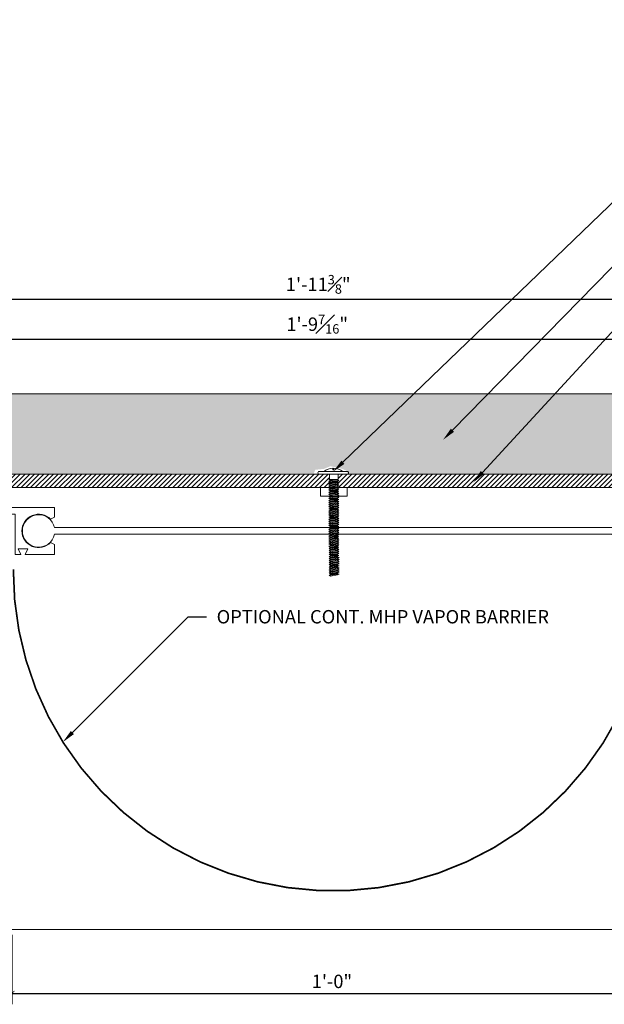
# Model space of a CAD drawing. Units: inches. Extents: x 894.5 to 933.4, y 102.5 to 120.9.
# Drawn here: x 909.2 to 920.1, y 102.5 to 120.9 of the extents above; entities that cross this region are included whole.
import ezdxf
from ezdxf import colors
from ezdxf.entities.mleader import LeaderData, LeaderLine
from ezdxf.math import Vec2, Vec3

# ---------------------------------------------------------------- set-up
doc = ezdxf.new("R2010")
doc.units = ezdxf.units.IN
doc.header["$MEASUREMENT"] = 0
doc.linetypes.add('HIDDEN2', pattern=[0.1875, 0.125, -0.0625])
for name, color, linetype, lineweight in [('Dim - Thin', 1, 'Continuous', 5), ('Hatch - Medium', 5, 'Continuous', 9), ('Object - Regular', 250, 'Continuous', 15)]:
    doc.layers.add(name, color=color, linetype=linetype, lineweight=lineweight)
doc.layers.add('View Port - No Plot', color=6, linetype='Continuous', lineweight=20, plot=False)
doc.styles.add('ARCHITXT', font='arial-narrow_[allfont.net].ttf')
doc.dimstyles.new('002', dxfattribs={"dimscale": 2, "dimtxt": 0.125, "dimasz": 0.05, "dimexe": 0.1, "dimexo": 0.05, "dimgap": 0.05, "dimtad": 1, "dimdec": 4, "dimzin": 3, "dimdsep": 46, "dimlunit": 4, "dimtxsty": 'ARCHITXT', "dimblk1": 'ARCHTICK', "dimblk2": 'ARCHTICK', "dimsah": 1, "dimcen": 0.05, "dimdle": 0.05, "dimclrd": 256, "dimclre": 256, "dimclrt": 256, "dimadec": 0, "dimazin": 0, "dimtfac": 0.7, "dimtdec": 4, "dimtofl": 0, "dimtmove": 0, "dimatfit": 3, "dimldrblk": 'ARCHTICK', "dimfxl": 1, "dimtfillclr": 7, "dimfrac": 1, "dimtolj": 1, "dimtzin": 0, "dimarcsym": 0})

# ---------------------------------------------------------------- blocks, each defined once
blk = doc.blocks.new('_ArchTick')
at = {"color": 0, "linetype": 'ByBlock', "const_width": 0.15}
blk.add_lwpolyline([(-0.5, -0.5), (0.5, 0.5)], dxfattribs=at)
blk = doc.blocks.new('*D92')
at = {"layer": 'Defpoints', "color": 0, "transparency": 16777216}
for p in [(909.021, 103.948), (921.021, 103.948), (921.021, 102.749)]:
    blk.add_point(p, dxfattribs=at)
at = {"layer": 'Dim - Thin', "lineweight": -2, "transparency": 16777216}
for p, q in [((909.021, 103.848), (909.021, 102.549)), ((921.021, 103.848), (921.021, 102.549)), ((908.921, 102.749), (921.121, 102.749))]:
    blk.add_line(p, q, dxfattribs=at)
at = {"layer": 'Dim - Thin', "lineweight": -2, "transparency": 16777216, "xscale": 0.1, "yscale": 0.1, "zscale": 0.1, "rotation": 180}
blk.add_blockref('_ArchTick', (909.021, 102.749), dxfattribs=at)
at = {"layer": 'Dim - Thin', "lineweight": -2, "transparency": 16777216, "xscale": 0.1, "yscale": 0.1, "zscale": 0.1}
blk.add_blockref('_ArchTick', (921.021, 102.749), dxfattribs=at)
at = {"layer": 'Dim - Thin', "transparency": 16777216, "insert": (914.996, 102.977), "char_height": 0.25, "attachment_point": 5, "style": 'ARCHITXT'}
blk.add_mtext('\\A1;1\'-0"', dxfattribs=at)
blk = doc.blocks.new('*D95')
at = {"layer": 'Defpoints', "color": 0, "transparency": 16777216}
for p in [(926.708, 115.712), (903.315, 113.923), (926.708, 113.923)]:
    blk.add_point(p, dxfattribs=at)
at = {"layer": 'Dim - Thin', "lineweight": -2, "transparency": 16777216}
for p, q in [((903.315, 114.023), (903.315, 115.912)), ((926.708, 114.023), (926.708, 115.912)), ((903.215, 115.712), (926.808, 115.712))]:
    blk.add_line(p, q, dxfattribs=at)
at = {"layer": 'Dim - Thin', "lineweight": -2, "transparency": 16777216, "xscale": 0.1, "yscale": 0.1, "zscale": 0.1, "rotation": 180}
blk.add_blockref('_ArchTick', (903.315, 115.712), dxfattribs=at)
at = {"layer": 'Dim - Thin', "lineweight": -2, "transparency": 16777216, "xscale": 0.1, "yscale": 0.1, "zscale": 0.1}
blk.add_blockref('_ArchTick', (926.708, 115.712), dxfattribs=at)
at = {"layer": 'Dim - Thin', "transparency": 16777216, "insert": (914.74, 115.99), "char_height": 0.25, "attachment_point": 5, "style": 'ARCHITXT'}
blk.add_mtext('\\A1;1\'-11{\\H0.700000x;\\S3#8;}"', dxfattribs=at)
blk = doc.blocks.new('*D96')
at = {"layer": 'Defpoints', "color": 0, "transparency": 16777216}
for p in [(925.715, 114.968), (904.308, 113.924), (925.715, 113.916)]:
    blk.add_point(p, dxfattribs=at)
at = {"layer": 'Dim - Thin', "lineweight": -2, "transparency": 16777216}
for p, q in [((904.308, 114.024), (904.308, 115.168)), ((925.715, 114.016), (925.715, 115.168)), ((904.208, 114.968), (925.815, 114.968))]:
    blk.add_line(p, q, dxfattribs=at)
at = {"layer": 'Dim - Thin', "lineweight": -2, "transparency": 16777216, "xscale": 0.1, "yscale": 0.1, "zscale": 0.1, "rotation": 180}
blk.add_blockref('_ArchTick', (904.308, 114.968), dxfattribs=at)
at = {"layer": 'Dim - Thin', "lineweight": -2, "transparency": 16777216, "xscale": 0.1, "yscale": 0.1, "zscale": 0.1}
blk.add_blockref('_ArchTick', (925.715, 114.968), dxfattribs=at)
at = {"layer": 'Dim - Thin', "transparency": 16777216, "insert": (914.721, 115.246), "char_height": 0.25, "attachment_point": 5, "style": 'ARCHITXT'}
blk.add_mtext('\\A1;1\'-9{\\H0.700000x;\\S7#16;}"', dxfattribs=at)

msp = doc.modelspace()

# ---------------------------------------------------------------- hatches: boundary and pattern name
at = {"layer": 'Hatch - Medium'}
h = msp.add_hatch(dxfattribs=at)
h.set_pattern_fill('AR-SAND', color=256, scale=0.09)
h.set_pattern_definition([(37.5, (0, 0), (-0.005669402, 0.17341414), [0, -0.1368, 0, -0.153, 0, -0.14625]), (7.5, (0, 0), (0.159279903, 0.253993146), [0, -0.0738, 0, -0.1233, 0, -0.04725]), (327.5, (-0.1107, 0), (0.280272768, 0.000509315), [0, -0.045, 0, -0.162, 0, -0.2115]), (317.5, (-0.1107, 0), (0.270551394, 0.0789908), [0, -0.0225, 0, -0.1062, 0, -0.1215])])
h.paths.add_polyline_path([(925.48665, 113.72634), (925.46346, 113.76068), (925.21567, 113.76068), (925.21475, 113.94868), (904.80852, 113.94868), (904.80762, 113.76068), (904.55982, 113.76068), (906.09293, 112.4491), (906.84293, 112.4491), (914.6588, 112.46361), (914.68398, 112.52731), (914.8484, 112.5454), (914.96562, 112.59416), (915.13634, 112.56113), (915.25829, 112.5163), (915.28369, 112.45622), (923.93035, 112.4491)])
h = msp.add_hatch(dxfattribs=at)
h.set_pattern_fill('ANSI31', color=256, scale=0.5)
h.paths.add_polyline_path([(914.95914, 112.1991), (914.96454, 112.20221), (914.96454, 112.21056), (914.93813, 112.22581), (914.96454, 112.24107), (914.96454, 112.24941), (914.93813, 112.26467), (914.96454, 112.27992), (914.96454, 112.28826), (914.96454, 112.28905), (914.93813, 112.3043), (914.96454, 112.31955), (914.96454, 112.32539), (914.93813, 112.34064), (914.95178, 112.34481), (914.95178, 112.4491), (914.74432, 112.4491), (906.09293, 112.4491), (906.09293, 112.1991)])
h = msp.add_hatch(dxfattribs=at)
h.set_pattern_fill('ANSI31', color=256, scale=0.5)
h.paths.add_polyline_path([(923.93035, 112.4491), (915.10935, 112.4491), (915.10935, 112.34482), (915.09664, 112.34482), (915.09664, 112.33898), (915.12306, 112.32373), (915.09664, 112.30847), (915.09664, 112.29934), (915.12306, 112.28409), (915.09664, 112.26884), (915.09664, 112.26049), (915.12306, 112.24524), (915.09664, 112.22999), (915.09664, 112.22164), (915.12306, 112.20639), (915.11043, 112.1991), (923.93035, 112.1991)])

# ---------------------------------------------------------------- linework, layer by layer
at = {"layer": 'Object - Regular'}
for p, q in [((904.78307, 113.94868), (925.24021, 113.94868)), ((906.09293, 112.4491), (923.93035, 112.4491)), ((919.93035, 112.4491), (909.10708, 112.4491)), ((914.93813, 112.34064), (914.97785, 112.34482)), ((914.95178, 112.34482), (914.95178, 112.4491)), ((914.96454, 112.31704), (914.96454, 112.32539)), ((915.12306, 112.32373), (915.09664, 112.33898)), ((915.29809, 112.4491), (915.29809, 112.4491)), ((906.84293, 112.1991), (922.93035, 112.1991)), ((919.93035, 112.1991), (909.61207, 112.1991)), ((914.96454, 112.28905), (915.09664, 112.30847)), ((915.12306, 112.28409), (915.09664, 112.29934)), ((915.12306, 112.20639), (915.09664, 112.22164)), ((915.12306, 112.12868), (915.09664, 112.14394)), ((915.12306, 111.97328), (915.09664, 111.98853)), ((915.12306, 111.93475), (915.09664, 111.95)), ((915.12306, 111.85704), (915.09664, 111.8723)), ((915.12306, 111.81819), (915.09664, 111.83344)), ((915.12306, 111.70196), (915.09664, 111.71721)), ((915.12306, 111.66311), (915.09664, 111.67836)), ((915.12306, 111.58573), (915.09664, 111.60098)), ((915.12306, 111.50802), (915.09664, 111.52327)), ((915.12306, 111.46917), (915.09664, 111.48442)), ((915.12306, 111.39147), (915.09664, 111.40672)), ((914.93975, 111.21789), (914.96617, 111.23314)), ((915.12306, 111.35294), (915.09664, 111.36819)), ((915.12468, 111.27617), (915.09826, 111.29142)), ((914.94137, 111.02489), (914.96779, 111.04014)), ((915.12468, 111.15994), (915.09826, 111.17519)), ((915.1263, 111.08317), (915.09988, 111.09842)), ((914.94299, 110.83189), (914.96941, 110.84714)), ((915.1263, 110.96693), (915.09988, 110.98219)), ((915.12792, 110.89017), (915.1015, 110.90542)), ((914.94299, 110.75419), (914.96941, 110.76944)), ((914.94299, 110.71533), (914.96941, 110.73059)), ((914.96941, 110.69174), (915.1015, 110.71116)), ((914.96941, 110.61403), (915.1015, 110.63346))]:
    msp.add_line(p, q, dxfattribs=at)
for points in [[(915.29809, 112.49499, -0.38247341), (915.29809, 112.4491), (914.74432, 112.4491, -0.47010388), (914.74435, 112.49499), (915.29809, 112.49499), (914.74432, 112.49499)], [(920.22185, 111.32499, 9.59601304), (920.22233, 111.44999), (915.51491, 111.44879), (909.82022, 111.44879, 9.59222427), (909.82019, 111.32379), (915.51491, 111.32379), (920.22185, 111.32499)]]:
    msp.add_lwpolyline(points, format="xyb", dxfattribs=at)
at = {"layer": 'Object - Regular', "lineweight": 9}
msp.add_lwpolyline([(914.84222, 112.49499, -0.16053789), (915.01309, 112.55666), (915.01309, 112.52868), (915.02121, 112.52868), (915.02933, 112.52868), (915.02933, 112.55666, -0.16053789), (915.2002, 112.49499)], format="xyb", dxfattribs=at)
at = {"layer": 'Object - Regular'}
for points in [[(914.95178, 112.34481), (914.93813, 112.34064), (914.96454, 112.32539), (915.09664, 112.34482)], [(914.96454, 112.31955), (914.93813, 112.3043), (915.12306, 112.32373), (915.09664, 112.30847), (915.09664, 112.30013)], [(914.95183, 112.34482), (915.10935, 112.34482), (915.10935, 112.4491)], [(914.96454, 112.3279), (914.96454, 112.31955), (915.09664, 112.33898), (915.09664, 112.34733)], [(914.93813, 112.3043), (914.96454, 112.28905), (914.96454, 112.2807)], [(914.96454, 112.27992), (914.93813, 112.26467), (915.12306, 112.28409), (915.09664, 112.26884), (915.09664, 112.26049), (915.12306, 112.24524)], [(914.93813, 112.26467), (914.96454, 112.24941), (915.09664, 112.26884)], [(914.96454, 112.24107), (914.93813, 112.22581), (915.12306, 112.24524), (915.09664, 112.22999)], [(914.93813, 112.22581), (914.96454, 112.21056), (914.96454, 112.20221), (915.09664, 112.22164), (915.09664, 112.22999), (914.96454, 112.21056)], [(914.96454, 112.20221), (914.93813, 112.18696), (915.12306, 112.20639), (915.09664, 112.19113), (915.09664, 112.18279), (915.12306, 112.16754)], [(914.93813, 112.18696), (914.96454, 112.17171), (915.09664, 112.19113)], [(914.96454, 112.16336), (914.93813, 112.14811), (915.12306, 112.16754), (915.09664, 112.15228)], [(914.93813, 112.14811), (914.96454, 112.13286), (914.96454, 112.12451), (915.09664, 112.14394), (915.09664, 112.15228), (914.96454, 112.13286)], [(914.96454, 112.12451), (914.93813, 112.10926), (915.12306, 112.12868), (915.09664, 112.11343), (915.09664, 112.10509), (915.12306, 112.08983)], [(914.96454, 112.28826), (914.96454, 112.27992), (915.09664, 112.29934), (915.09664, 112.30769)], [(914.96454, 112.24941), (914.96454, 112.24107), (915.09664, 112.26049)], [(914.96454, 112.17171), (914.96454, 112.16336), (915.09664, 112.18279)], [(914.93813, 112.10926), (914.96454, 112.094), (915.09664, 112.11343)], [(914.96454, 112.08566), (914.93813, 112.07041), (915.12306, 112.08983), (915.09664, 112.07458), (915.09664, 112.06623), (915.12306, 112.05098)], [(914.93813, 112.07041), (914.96454, 112.05515), (915.09664, 112.07458)], [(914.96454, 112.04681), (914.93813, 112.03155), (915.12306, 112.05098), (915.09664, 112.03573), (915.09664, 112.02738), (915.12306, 112.01213)], [(914.93813, 112.03155), (914.96454, 112.0163), (915.09664, 112.03573)], [(914.96454, 112.00796), (914.93813, 111.9927), (915.12306, 112.01213), (915.09664, 111.99688)], [(914.93813, 111.9927), (914.96454, 111.97745), (914.96454, 111.9691), (915.09664, 111.98853), (915.09664, 111.99688), (914.96454, 111.97745)], [(914.96454, 111.9691), (914.93813, 111.95385), (915.12306, 111.97328), (915.09664, 111.95802), (914.96454, 111.9386), (914.93813, 111.95385)], [(914.96454, 112.094), (914.96454, 112.08566), (915.09664, 112.10509)], [(914.96454, 112.05515), (914.96454, 112.04681), (915.09664, 112.06623)], [(914.96454, 112.0163), (914.96454, 112.00796), (915.09664, 112.02738)], [(914.96454, 111.93892), (914.96454, 111.93057), (915.09664, 111.95), (915.09664, 111.95835)], [(914.96454, 111.93057), (914.93813, 111.91532), (915.12306, 111.93475), (915.09664, 111.91949), (915.09664, 111.91115), (915.12306, 111.8959)], [(914.93813, 111.91532), (914.96454, 111.90007), (915.09664, 111.91949)], [(914.96454, 111.89172), (914.93813, 111.87647), (915.12306, 111.8959), (915.09664, 111.88064)], [(914.93813, 111.87647), (914.96454, 111.86122), (914.96454, 111.85287), (915.09664, 111.8723), (915.09664, 111.88064), (914.96454, 111.86122)], [(914.96454, 111.85287), (914.93813, 111.83762), (915.12306, 111.85704), (915.09664, 111.84179)], [(914.93813, 111.83762), (914.96454, 111.82236), (914.96454, 111.81402), (915.09664, 111.83344), (915.09664, 111.84179), (914.96454, 111.82236)], [(914.96454, 111.81402), (914.93813, 111.79877), (915.12306, 111.81819), (915.09664, 111.80294), (915.09664, 111.79459), (915.12306, 111.77934)], [(914.93813, 111.79877), (914.96454, 111.78351), (915.09664, 111.80294), (915.09664, 111.79459), (914.96454, 111.77517), (914.96454, 111.78351), (914.96454, 111.77517), (915.09664, 111.79459)], [(914.96454, 111.77517), (914.93813, 111.75991), (915.12306, 111.77934), (915.09664, 111.76409), (915.09664, 111.75574), (915.12306, 111.74049)], [(914.93813, 111.75991), (914.96454, 111.74466), (915.09664, 111.76409)], [(914.96454, 111.90007), (914.96454, 111.89172), (915.09664, 111.91115)], [(914.96454, 111.73632), (914.93813, 111.72106), (915.12306, 111.74049), (915.09664, 111.72524), (914.96454, 111.70581), (914.93813, 111.72106)], [(914.96454, 111.69779), (914.93813, 111.68253), (915.12306, 111.70196), (915.09664, 111.68671)], [(914.93813, 111.68253), (914.96454, 111.66728), (914.96454, 111.65893), (915.09664, 111.67836), (915.09664, 111.68671), (914.96454, 111.66728)], [(914.96454, 111.65893), (914.93813, 111.64368), (915.12306, 111.66311), (915.09664, 111.64785), (915.09664, 111.63951), (915.12306, 111.62426)], [(914.93813, 111.64368), (914.96454, 111.62843), (915.09664, 111.64785)], [(914.96454, 111.62008), (914.93813, 111.60483), (915.12306, 111.62426), (915.09664, 111.609), (914.96454, 111.58958), (914.93813, 111.60483)], [(914.96454, 111.58155), (914.93813, 111.5663), (915.12306, 111.58573), (915.09664, 111.57047), (915.09664, 111.56213), (915.12306, 111.54687)], [(914.96454, 111.74466), (914.96454, 111.73632), (915.09664, 111.75574)], [(914.96454, 111.70613), (914.96454, 111.69779), (915.09664, 111.71721), (915.09664, 111.72556)], [(914.96454, 111.70581), (914.96454, 111.69746), (915.09664, 111.71689), (915.12306, 111.70164), (915.09664, 111.68638), (915.06827, 111.68221)], [(914.96454, 111.62843), (914.96454, 111.62008), (915.09664, 111.63951)], [(914.96454, 111.5899), (914.96454, 111.58155), (915.09664, 111.60098), (915.09664, 111.60932)], [(914.93813, 111.5663), (914.96454, 111.55105), (915.09664, 111.57047)], [(914.96454, 111.5427), (914.93813, 111.52745), (915.12306, 111.54687), (915.09664, 111.53162)], [(914.93813, 111.52745), (914.96454, 111.51219), (914.96454, 111.50385), (915.09664, 111.52327), (915.09664, 111.53162), (914.96454, 111.51219)], [(914.96454, 111.50385), (914.93813, 111.4886), (915.12306, 111.50802), (915.09664, 111.49277)], [(914.93813, 111.4886), (914.96454, 111.47334), (914.96454, 111.465), (915.09664, 111.48442), (915.09664, 111.49277), (914.96454, 111.47334)], [(914.96454, 111.465), (914.93813, 111.44974), (915.12306, 111.46917), (915.09664, 111.45392), (915.09664, 111.44557), (914.96454, 111.42615), (914.96454, 111.43449), (914.96454, 111.42615), (915.09664, 111.44557)], [(914.93813, 111.44974), (914.96454, 111.43449), (915.09664, 111.45392), (915.09664, 111.44557), (915.12306, 111.43032)], [(914.96454, 111.42615), (914.93813, 111.41089), (915.12306, 111.43032), (915.09664, 111.41507)], [(914.93813, 111.41089), (914.96454, 111.39564), (914.96454, 111.38729), (915.09664, 111.40672), (915.09664, 111.41507), (914.96454, 111.39564)], [(914.96454, 111.55105), (914.96454, 111.5427), (915.09664, 111.56213)], [(914.96454, 111.38729), (914.93813, 111.37204), (915.12306, 111.39147), (915.09664, 111.37621), (914.96454, 111.35679)], [(914.93813, 111.37204), (914.96454, 111.35679), (914.96454, 111.34844), (915.09664, 111.36787), (915.12306, 111.35261), (915.09664, 111.33736), (915.06827, 111.33319)], [(914.96454, 111.34876), (914.93813, 111.33351), (915.12306, 111.35294), (915.09664, 111.33768), (915.09664, 111.32934), (915.12306, 111.31409)], [(914.93813, 111.33351), (914.96454, 111.31826), (915.09664, 111.33768)], [(914.96454, 111.30991), (914.93813, 111.29466), (915.12306, 111.31409), (915.09664, 111.29883), (914.96454, 111.27941), (914.93813, 111.29466)], [(914.96617, 111.272), (914.93975, 111.25674), (915.12468, 111.27617), (915.09826, 111.26092), (915.09826, 111.25257), (915.12468, 111.23732)], [(914.93975, 111.25674), (914.96617, 111.24149), (915.09826, 111.26092)], [(915.09826, 111.22206), (915.12468, 111.23732), (914.93975, 111.21789), (914.96617, 111.20264), (914.96617, 111.19429), (915.09826, 111.21372), (915.09826, 111.22206), (914.96617, 111.20264)], [(914.96454, 111.35711), (914.96454, 111.34876), (915.09664, 111.36819), (915.09664, 111.37654)], [(914.96454, 111.31826), (914.96454, 111.30991), (915.09664, 111.32934)], [(914.96617, 111.28034), (914.96617, 111.272), (915.09826, 111.29142), (915.09826, 111.29977)], [(914.96617, 111.24149), (914.96617, 111.23314), (915.09826, 111.25257)], [(915.12468, 111.19847), (915.09826, 111.21372), (915.09826, 111.22206), (915.09826, 111.21372)], [(914.96617, 111.19429), (914.93975, 111.17904), (915.12468, 111.19847), (915.09826, 111.18321), (914.96617, 111.16379)], [(914.93975, 111.17904), (914.96617, 111.16379), (914.96617, 111.15544), (915.09826, 111.17487), (915.12468, 111.15961), (915.09826, 111.14436), (915.06989, 111.14019)], [(914.96617, 111.15576), (914.93975, 111.14051), (915.12468, 111.15994), (915.09826, 111.14468), (915.09826, 111.13634), (915.12468, 111.12108)], [(914.93975, 111.14051), (914.96617, 111.12526), (915.09826, 111.14468)], [(914.96617, 111.11691), (914.93975, 111.10166), (915.12468, 111.12108), (915.09826, 111.10583), (914.96617, 111.08641), (914.93975, 111.10166)], [(914.96779, 111.079), (914.94137, 111.06374), (915.1263, 111.08317), (915.09988, 111.06792), (915.09988, 111.05957), (915.1263, 111.04432)], [(914.94137, 111.06374), (914.96779, 111.04849), (915.09988, 111.06792)], [(915.09988, 111.02906), (915.1263, 111.04432), (914.94137, 111.02489), (914.96779, 111.00964), (914.96779, 111.00129), (915.09988, 111.02072), (915.09988, 111.02906), (914.96779, 111.00964)], [(914.96617, 111.16411), (914.96617, 111.15576), (915.09826, 111.17519), (915.09826, 111.18353)], [(914.96617, 111.12526), (914.96617, 111.11691), (915.09826, 111.13634)], [(914.96779, 111.08734), (914.96779, 111.079), (915.09988, 111.09842), (915.09988, 111.10677)], [(914.96779, 111.04849), (914.96779, 111.04014), (915.09988, 111.05957)], [(915.1263, 111.00546), (915.09988, 111.02072), (915.09988, 111.02906), (915.09988, 111.02072)], [(914.96779, 111.00129), (914.94137, 110.98604), (915.1263, 111.00546), (915.09988, 110.99021), (914.96779, 110.97079)], [(914.94137, 110.98604), (914.96779, 110.97079), (914.96779, 110.96244), (915.09988, 110.98187), (915.1263, 110.96661), (915.09988, 110.95136), (915.07151, 110.94719)], [(914.96779, 110.96276), (914.94137, 110.94751), (915.1263, 110.96693), (915.09988, 110.95168), (915.09988, 110.94334), (915.1263, 110.92808)], [(914.94137, 110.94751), (914.96779, 110.93226), (915.09988, 110.95168)], [(914.96779, 110.92391), (914.94137, 110.90866), (915.1263, 110.92808), (915.09988, 110.91283), (914.96779, 110.8934), (914.94137, 110.90866)], [(914.96941, 110.88599), (914.94299, 110.87074), (915.12792, 110.89017), (915.1015, 110.87491), (915.1015, 110.86657), (915.12792, 110.85132)], [(914.94299, 110.87074), (914.96941, 110.85549), (915.1015, 110.87491)], [(914.96779, 110.97111), (914.96779, 110.96276), (915.09988, 110.98219), (915.09988, 110.99053)], [(914.96779, 110.93226), (914.96779, 110.92391), (915.09988, 110.94334)], [(914.96941, 110.89434), (914.96941, 110.88599), (915.1015, 110.90542), (915.1015, 110.91377)], [(914.96941, 110.85549), (914.96941, 110.84714), (915.1015, 110.86657)], [(914.96941, 110.80829), (914.94299, 110.79304), (915.12792, 110.81246), (915.1015, 110.79721), (915.1015, 110.78887), (915.12792, 110.77361)], [(914.94299, 110.79304), (914.96941, 110.77778), (915.1015, 110.79721)], [(915.1015, 110.75836), (915.12792, 110.77361), (914.94299, 110.75419), (914.96941, 110.73893), (915.1015, 110.75836), (915.1015, 110.75001), (915.1015, 110.75836), (915.1015, 110.75001)], [(915.1015, 110.71951), (915.1015, 110.71116), (915.1015, 110.71951), (915.1015, 110.71116), (915.1015, 110.71951), (915.12792, 110.73476), (914.94299, 110.71533), (914.96941, 110.70008), (915.1015, 110.71951), (914.96941, 110.70008), (914.96941, 110.69174), (915.1015, 110.71116), (915.12792, 110.69591)], [(914.96941, 110.70008), (914.96941, 110.69174), (914.94299, 110.67648), (915.12792, 110.69591), (915.1015, 110.68066), (914.96941, 110.66123), (914.96941, 110.65288), (914.94299, 110.63763), (915.12792, 110.65706), (915.1015, 110.6418), (915.1015, 110.63346), (915.12792, 110.6182)], [(914.94299, 110.67648), (914.96941, 110.66123), (914.96941, 110.65288), (915.1015, 110.67231), (915.12792, 110.65706)], [(914.96941, 110.81664), (914.96941, 110.80829), (915.1015, 110.82772), (915.12792, 110.81246)], [(914.96941, 110.77778), (914.96941, 110.76944), (915.1015, 110.78887)], [(914.96941, 110.73893), (914.96941, 110.73059), (915.1015, 110.75001), (915.12792, 110.73476)], [(915.1015, 110.68066), (915.1015, 110.67231), (914.96941, 110.65288)], [(914.94299, 110.63763), (914.96941, 110.62238), (915.1015, 110.6418)], [(914.96941, 110.62238), (914.96941, 110.61403), (914.94299, 110.59878), (915.12792, 110.6182), (915.1015, 110.60295), (915.1015, 110.59461), (915.12792, 110.57935)], [(914.94299, 110.59878), (914.96941, 110.58353), (915.1015, 110.60295)], [(914.96941, 110.58353), (914.96941, 110.57518), (915.1015, 110.59461), (914.96941, 110.57518), (914.94299, 110.55993), (914.96941, 110.54467), (915.1015, 110.5641), (915.12792, 110.57935), (914.94299, 110.55993)]]:
    msp.add_lwpolyline(points, dxfattribs=at)
for points in [[(915.28059, 112.1991), (915.28059, 112.03257), (914.78059, 112.03257), (914.78059, 112.1991)], [(915.12792, 110.85132), (914.94299, 110.83189), (914.96941, 110.81664), (915.1015, 110.83606), (915.1015, 110.82772), (915.1015, 110.83606)]]:
    msp.add_lwpolyline(points, close=True, dxfattribs=at)
msp.add_lwpolyline([(909.7474, 111.60385), (909.81871, 111.64256), (909.81871, 111.8231), (906.59871, 111.8231), (906.56871, 111.78978), (906.56871, 111.6981), (909.08371, 111.6981), (909.08371, 110.9496), (909.19371, 110.9496), (909.14371, 111.0496), (909.32371, 111.0496), (909.27371, 110.9496), (909.81871, 110.9496), (909.81871, 111.13013), (909.7474, 111.16885, -2.46294802)], format="xyb", close=True, dxfattribs=at)
at = {"layer": 'Object - Regular', "linetype": 'HIDDEN2', "const_width": 0.03125}
msp.add_lwpolyline([(909.05246, 110.66685, 1.0052356), (920.98996, 110.66685)], format="xyb", dxfattribs=at)
at = {"layer": 'View Port - No Plot'}
msp.add_line((928.80811, 103.9481), (901.21517, 103.9481), dxfattribs=at)

# ---------------------------------------------------------------- dimensions: what is measured, and where the dimension line sits
at = {"layer": 'Dim - Thin'}
for base, p1, p2, picture, middle in [((926.70811, 115.71174), (903.31517, 113.9231), (926.70811, 113.9231), '*D95', (914.7398, 115.71174)), ((925.71504, 114.96847), (904.30808, 113.92368), (925.71504, 113.91599), '*D96', (914.72057, 114.96847)), ((921.02121, 102.74918), (909.02121, 103.9481), (921.02121, 103.9481), '*D92', (914.99621, 102.74918))]:
    dim = msp.add_linear_dim(base=base, p1=p1, p2=p2, dimstyle='002', dxfattribs=at)
    dim.commit()
    dim.dimension.update_dxf_attribs({"geometry": picture, "text_midpoint": middle, "dimtype": 160})

# ---------------------------------------------------------------- leaders
ml = msp.add_multileader_mtext('Standard', dxfattribs=at)
ml.set_content('MHP FASTENERS w/ SST CENTERING BARS @ 16" O.C. MAX.', color=256, style='ARCHITXT')
ml.set_leader_properties(color=256)
ml.build(insert=Vec2(0, 0))
ml.multileader.update_dxf_attribs({"dogleg_length": 0.17188, "arrow_head_size": 0.25, "scale": 2})
ctx = ml.context
ctx.base_point, ctx.scale, ctx.char_height, ctx.arrow_head_size, ctx.landing_gap_size, ctx.plane_origin = Vec3(923.9214, 120.74813), 2, 0.25, 0.25, 0.1875, Vec3(916.42755, 112.46973)
notes = []
notes.append((ctx, [(0, (1, 1, 0), (923.57765, 120.74813), (1, 0), 0.34375, [(0, [(915.02121, 112.49499)], 0, [])])]))
ctx.mtext.insert, ctx.mtext.flow_direction = Vec3(924.1089, 120.90988), 5
ml = msp.add_multileader_mtext('Standard', dxfattribs=at)
ml.set_content('IN-FILL / FLOOR FINISH, BY OTHERS', color=256, style='ARCHITXT')
ml.set_leader_properties(color=256)
ml.build(insert=Vec2(0, 0))
ml.multileader.update_dxf_attribs({"dogleg_length": 0.17188, "arrow_head_size": 0.25, "scale": 2})
ctx = ml.context
ctx.base_point, ctx.scale, ctx.char_height, ctx.arrow_head_size, ctx.landing_gap_size, ctx.plane_origin = Vec3(923.9214, 119.74813), 2, 0.25, 0.25, 0.1875, Vec3(921.24405, 113.89198)
notes.append((ctx, [(0, (1, 1, 0), (923.57765, 119.74813), (1, 0), 0.34375, [(0, [(917.068, 113.08591)], 0, [])])]))
ctx.mtext.insert, ctx.mtext.flow_direction = Vec3(924.1089, 119.89786), 5
ml = msp.add_multileader_mtext('Standard', dxfattribs=at)
ml.set_content('\\A1;{\\H0.7x;\\S1/4;}" THK. ALUM. COVER PLATE, MILL FINISH\\P                                                         (6061-T6)', color=256, style='ARCHITXT')
ml.set_leader_properties(color=256)
ml.build(insert=Vec2(0, 0))
ml.multileader.update_dxf_attribs({"dogleg_length": 0.17188, "arrow_head_size": 0.25, "scale": 2})
ctx = ml.context
ctx.base_point, ctx.scale, ctx.char_height, ctx.arrow_head_size, ctx.landing_gap_size, ctx.plane_origin = Vec3(923.9214, 118.74813), 2, 0.25, 0.25, 0.1875, Vec3(922.61746, 112.40442)
notes.append((ctx, [(0, (1, 1, 0), (923.57765, 118.74813), (1, 0), 0.34375, [(0, [(917.6336, 112.29406)], 0, [])])]))
ctx.mtext.insert, ctx.mtext.flow_direction = Vec3(924.1089, 118.90988), 5
ml = msp.add_multileader_mtext('Standard', dxfattribs=at)
ml.set_content('OPTIONAL CONT. MHP VAPOR BARRIER', color=256, style='ARCHITXT')
ml.set_leader_properties(color=256)
ml.build(insert=Vec2(0, 0))
ml.multileader.update_dxf_attribs({"dogleg_length": 0.17188, "arrow_head_size": 0.25, "scale": 2})
ctx = ml.context
ctx.base_point, ctx.scale, ctx.char_height, ctx.arrow_head_size, ctx.landing_gap_size, ctx.plane_origin = Vec3(912.65778, 109.78224), 2, 0.25, 0.25, 0.1875, Vec3(913.03946, 108.66429)
notes.append((ctx, [(1, (1, 1, 0), (912.31403, 109.78224), (1, 0), 0.34375, [(0, [(909.97658, 107.44527)], 0, [])])]))
ctx.mtext.insert, ctx.mtext.flow_direction = Vec3(912.84528, 109.90937), 5
for ctx, leaders in notes:
    for number, flags, end, landing, length, lines in leaders:
        leader = LeaderData()
        leader.index, (leader.has_last_leader_line, leader.has_dogleg_vector, leader.attachment_direction) = number, flags
        leader.last_leader_point, leader.dogleg_vector, leader.dogleg_length = Vec3(end), Vec3(landing), length
        for number, points, colour, breaks in lines:
            line = LeaderLine()
            line.index, line.vertices, line.color, line.breaks = number, Vec3.list(points), colors.encode_raw_color(colour), breaks
            leader.lines.append(line)
        ctx.leaders.append(leader)

doc.saveas('drawing.dxf')
